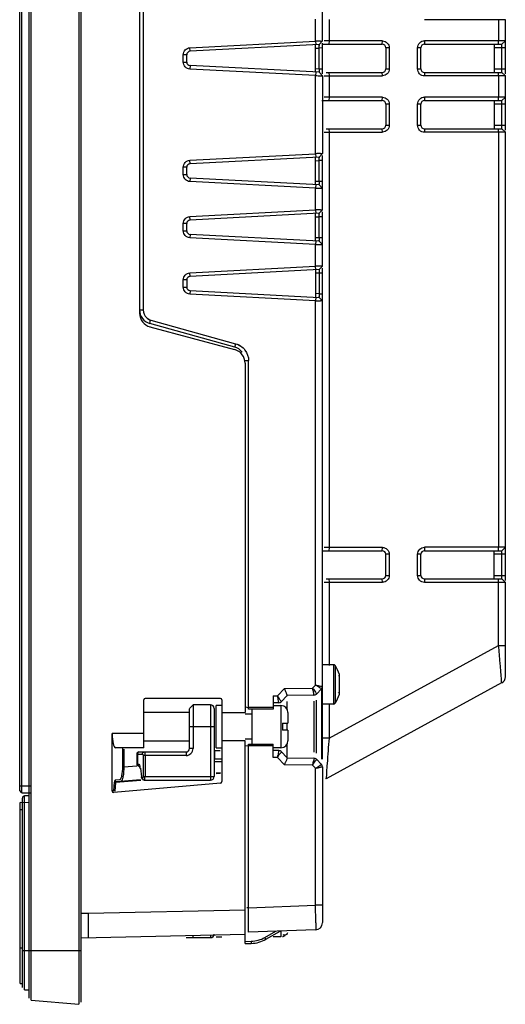
# Model space of a CAD drawing. Units: millimetres. Extents: x 523 to 593, y 128 to 423.
# Drawn here: x 523 to 592, y 128 to 268 of the extents above; entities that cross this region are included whole.
import ezdxf

# ---------------------------------------------------------------- set-up
doc = ezdxf.new("R2010")
doc.units = ezdxf.units.MM
doc.header["$LTSCALE"] = 100.710185
doc.layers.get('0').update_dxf_attribs({"linetype": 'CONTINUOUS'})

msp = doc.modelspace()

# ---------------------------------------------------------------- linework, layer by layer
at = {"color": 7, "linetype": 'CONTINUOUS'}
for p, q in [((524.39, 128.54), (524.39, 421.69)), ((524.66, 128.24), (524.66, 421.99)), ((531.46, 422.59), (531.46, 127.65)), ((531.79, 127.94), (531.79, 422.29)), ((523.05, 158.02), (523.05, 420.22)), ((523.35, 157.72), (523.35, 420.52)), ((540.09, 324.36), (540.09, 225.88)), ((540.59, 323.87), (540.59, 226.36)), ((566.09, 264.59), (566.09, 272.29)), ((565.12, 264.57), (565.12, 267.67)), ((567.03, 267.64), (567.03, 264.59)), ((592.09, 267.62), (580.61, 267.62)), ((591.14, 267.62), (591.14, 264.62)), ((592.09, 259.91), (592.09, 267.62)), ((547.25, 263.63), (565.12, 264.57)), ((565.12, 264.57), (565.13, 264.07)), ((566.09, 264.59), (565.61, 264.09)), ((565.8, 264.58), (566.09, 264.59)), ((574.61, 264.59), (566.35, 264.59)), ((567.03, 264.59), (567.01, 264.12)), ((574.59, 264.12), (574.61, 264.59)), ((580.61, 264.62), (580.59, 264.12)), ((592.09, 264.62), (580.61, 264.62)), ((591.11, 264.12), (591.14, 264.62)), ((592.09, 264.62), (591.59, 264.12)), ((547.26, 263.13), (547.25, 263.63)), ((565.61, 264.09), (547.26, 263.13)), ((565.09, 260.17), (565.09, 264.06)), ((565.09, 263.57), (565.61, 263.59)), ((566.09, 263.6), (565.61, 263.59)), ((565.61, 260.64), (565.61, 263.59)), ((566.01, 264.12), (574.59, 264.12)), ((566.09, 259.93), (566.09, 264.29)), ((575.58, 263.62), (575.09, 263.62)), ((575.09, 263.62), (575.09, 260.62)), ((575.58, 263.62), (575.58, 260.61)), ((580.09, 263.62), (579.61, 263.62)), ((579.61, 260.61), (579.61, 263.62)), ((580.09, 260.62), (580.09, 263.62)), ((580.59, 264.12), (591.59, 264.12)), ((590.52, 264.12), (590.52, 260.12)), ((592.09, 263.62), (590.52, 263.62)), ((591.59, 260.12), (591.59, 264.12)), ((546.79, 262.63), (546.3, 262.63)), ((546.3, 261.6), (546.3, 262.63)), ((546.79, 261.6), (546.79, 262.63)), ((546.3, 261.6), (546.79, 261.6)), ((547.26, 261.1), (547.25, 260.6)), ((565.12, 259.67), (547.25, 260.6)), ((565.61, 260.14), (547.26, 261.1)), ((565.09, 260.67), (565.61, 260.64)), ((565.61, 260.64), (566.09, 260.64)), ((575.09, 260.62), (575.58, 260.61)), ((579.61, 260.61), (580.09, 260.62)), ((590.52, 260.62), (592.09, 260.62)), ((565.13, 260.17), (565.12, 259.67)), ((565.12, 248.57), (565.12, 259.67)), ((565.61, 260.14), (566.09, 259.64)), ((565.8, 259.65), (566.09, 259.64)), ((566.09, 259.64), (566.09, 248.59)), ((566.35, 259.64), (574.61, 259.64)), ((566.64, 260.12), (574.59, 260.12)), ((567.01, 260.12), (567.03, 259.64)), ((567.03, 259.64), (567.03, 256.59)), ((574.61, 259.64), (574.59, 260.12)), ((580.59, 260.12), (591.59, 260.12)), ((580.59, 260.12), (580.61, 259.62)), ((592.09, 259.62), (580.61, 259.62)), ((591.14, 259.62), (591.11, 260.12)), ((591.14, 259.62), (591.14, 256.62)), ((591.59, 260.12), (592.09, 259.62)), ((592.09, 251.91), (592.09, 259.62)), ((574.61, 256.59), (566.35, 256.59)), ((567.03, 256.59), (567.01, 256.12)), ((574.59, 256.12), (574.61, 256.59)), ((580.61, 256.62), (580.59, 256.12)), ((592.09, 256.62), (580.61, 256.62)), ((591.11, 256.12), (591.14, 256.62)), ((592.09, 256.62), (591.59, 256.12)), ((566.01, 256.12), (574.59, 256.12)), ((575.58, 255.62), (575.09, 255.62)), ((575.09, 255.62), (575.09, 252.62)), ((575.58, 255.62), (575.58, 252.61)), ((580.09, 255.62), (579.61, 255.62)), ((579.61, 252.61), (579.61, 255.62)), ((580.09, 252.62), (580.09, 255.62)), ((580.59, 256.12), (591.59, 256.12)), ((590.52, 256.12), (590.52, 252.12)), ((592.09, 255.62), (590.52, 255.62)), ((591.59, 252.12), (591.59, 256.12)), ((566.64, 252.12), (574.59, 252.12)), ((567.01, 252.12), (567.03, 251.64)), ((574.61, 251.64), (574.59, 252.12)), ((575.09, 252.62), (575.58, 252.61)), ((579.61, 252.61), (580.09, 252.62)), ((580.59, 252.12), (591.59, 252.12)), ((580.59, 252.12), (580.61, 251.62)), ((590.52, 252.62), (592.09, 252.62)), ((591.14, 251.62), (591.11, 252.12)), ((591.59, 252.12), (592.09, 251.62)), ((566.35, 251.64), (574.61, 251.64)), ((567.03, 251.64), (567.03, 192.59)), ((592.09, 251.62), (580.61, 251.62)), ((591.14, 251.62), (591.14, 192.62)), ((592.09, 187.91), (592.09, 251.62)), ((547.25, 247.63), (565.12, 248.57)), ((565.61, 248.09), (547.26, 247.13)), ((565.09, 244.17), (565.09, 248.06)), ((565.12, 248.57), (565.13, 248.07)), ((566.09, 248.59), (565.61, 248.09)), ((565.8, 248.58), (566.09, 248.59)), ((566.09, 240.59), (566.09, 248.29)), ((546.79, 246.63), (546.3, 246.63)), ((546.3, 245.6), (546.3, 246.63)), ((546.79, 245.6), (546.79, 246.63)), ((547.26, 247.13), (547.25, 247.63)), ((565.09, 247.57), (565.61, 247.59)), ((566.09, 247.6), (565.61, 247.59)), ((565.61, 244.64), (565.61, 247.59)), ((546.3, 245.6), (546.79, 245.6)), ((547.26, 245.1), (547.25, 244.6)), ((565.61, 244.14), (547.26, 245.1)), ((565.12, 243.67), (547.25, 244.6)), ((565.09, 244.67), (565.61, 244.64)), ((565.13, 244.17), (565.12, 243.67)), ((565.12, 240.57), (565.12, 243.67)), ((565.61, 244.64), (566.09, 244.64)), ((565.61, 244.14), (566.09, 243.64)), ((565.8, 243.65), (566.09, 243.64)), ((547.25, 239.63), (565.12, 240.57)), ((547.26, 239.13), (547.25, 239.63)), ((565.61, 240.09), (547.26, 239.13)), ((565.09, 236.17), (565.09, 240.06)), ((565.09, 239.57), (565.61, 239.59)), ((565.12, 240.57), (565.13, 240.07)), ((566.09, 240.59), (565.61, 240.09)), ((566.09, 239.6), (565.61, 239.59)), ((565.61, 236.64), (565.61, 239.59)), ((565.8, 240.58), (566.09, 240.59)), ((566.09, 232.59), (566.09, 240.29)), ((546.79, 238.63), (546.3, 238.63)), ((546.3, 237.6), (546.3, 238.63)), ((546.79, 237.6), (546.79, 238.63)), ((546.3, 237.6), (546.79, 237.6)), ((547.26, 237.1), (547.25, 236.6)), ((565.12, 235.67), (547.25, 236.6)), ((565.61, 236.14), (547.26, 237.1)), ((565.09, 236.67), (565.61, 236.64)), ((565.61, 236.64), (566.09, 236.64)), ((565.13, 236.17), (565.12, 235.67)), ((565.12, 232.57), (565.12, 235.67)), ((565.61, 236.14), (566.09, 235.64)), ((565.8, 235.65), (566.09, 235.64)), ((547.25, 231.63), (565.12, 232.57)), ((565.13, 232.07), (565.12, 232.57)), ((566.09, 232.59), (565.61, 232.09)), ((566.09, 232.59), (565.8, 232.58)), ((547.26, 231.13), (547.25, 231.63)), ((565.61, 232.09), (547.26, 231.13)), ((565.09, 232.06), (565.09, 228.17)), ((565.61, 231.59), (565.09, 231.57)), ((566.09, 231.6), (565.61, 231.59)), ((565.61, 231.59), (565.61, 228.64)), ((566.09, 162.5), (566.09, 232.29)), ((546.79, 230.63), (546.3, 230.63)), ((546.3, 229.6), (546.3, 230.63)), ((546.3, 229.6), (546.79, 229.6)), ((546.79, 230.63), (546.79, 229.6)), ((547.26, 229.1), (547.25, 228.6)), ((565.12, 227.67), (547.25, 228.6)), ((547.26, 229.1), (565.61, 228.14)), ((565.61, 228.64), (565.09, 228.67)), ((565.13, 228.17), (565.12, 227.67)), ((565.61, 228.64), (566.09, 228.64)), ((565.12, 173.03), (565.12, 227.67)), ((565.61, 228.14), (566.09, 227.64)), ((566.09, 227.64), (565.8, 227.65)), ((540.09, 226.36), (540.59, 226.36)), ((541.54, 224.44), (541.66, 224.92)), ((553.62, 221.08), (541.54, 224.44)), ((541.68, 224.92), (553.75, 221.56)), ((541.57, 223.94), (553.6, 220.71)), ((555.09, 219.15), (555.59, 219.15)), ((555.09, 218.78), (555.09, 169.12)), ((555.59, 169.62), (555.59, 219.15)), ((566.01, 192.12), (574.59, 192.12)), ((574.61, 192.59), (566.35, 192.59)), ((567.03, 192.59), (567.01, 192.12)), ((574.59, 192.12), (574.61, 192.59)), ((580.61, 192.62), (580.59, 192.12)), ((580.59, 192.12), (591.59, 192.12)), ((592.09, 192.62), (580.61, 192.62)), ((590.52, 188.12), (590.52, 192.12)), ((591.11, 192.12), (591.14, 192.62)), ((592.09, 192.62), (591.59, 192.12)), ((591.59, 188.12), (591.59, 192.12)), ((575.58, 191.62), (575.09, 191.62)), ((575.09, 188.62), (575.09, 191.62)), ((575.58, 191.62), (575.58, 188.61)), ((580.09, 191.62), (579.61, 191.62)), ((579.61, 188.61), (579.61, 191.62)), ((580.09, 188.62), (580.09, 191.62)), ((592.09, 191.62), (590.52, 191.62)), ((566.35, 187.64), (574.61, 187.64)), ((566.64, 188.12), (574.59, 188.12)), ((567.01, 188.12), (567.03, 187.64)), ((567.03, 187.64), (567.03, 175.79)), ((574.61, 187.64), (574.59, 188.12)), ((575.09, 188.62), (575.58, 188.61)), ((579.61, 188.61), (580.09, 188.62)), ((580.59, 188.12), (591.59, 188.12)), ((580.59, 188.12), (580.61, 187.62)), ((592.09, 187.62), (580.61, 187.62)), ((590.52, 188.62), (592.09, 188.62)), ((591.14, 187.62), (591.11, 188.12)), ((591.14, 178.65), (591.14, 187.62)), ((591.59, 188.12), (592.09, 187.62)), ((592.09, 174.21), (592.09, 187.62)), ((567.03, 165.49), (591.14, 178.65)), ((591.14, 178.65), (592.09, 178.65)), ((567.68, 175.92), (566.09, 175.92)), ((567.68, 175.92), (567.68, 170.32)), ((567.91, 175.79), (567.91, 170.45)), ((568.49, 171.72), (568.49, 174.52)), ((559.69, 171.5), (560.7, 172.52)), ((560.7, 172.52), (564.69, 172.59)), ((564.69, 172.59), (565.12, 173.03)), ((565.23, 171.75), (565.94, 172.47)), ((565.94, 172.47), (565.94, 162.49)), ((591.56, 173.33), (566.61, 159.7)), ((540.69, 164.12), (540.69, 170.92)), ((551.59, 171.12), (540.89, 171.12)), ((551.79, 170.92), (551.79, 159.3)), ((559.09, 171.49), (559.69, 171.5)), ((559.09, 171.49), (559.09, 169.62)), ((560.23, 170.65), (561.09, 171.53)), ((564.88, 171.6), (561.09, 171.53)), ((565.23, 163.37), (565.23, 170.86)), ((547.19, 169.72), (547.69, 170.22)), ((547.19, 164.02), (547.19, 169.65)), ((550.19, 170.22), (547.69, 170.22)), ((547.69, 170.17), (547.69, 164.02)), ((550.19, 170.22), (550.19, 159.57)), ((550.69, 169.72), (550.69, 160.02)), ((551.79, 170.12), (550.99, 170.12)), ((550.99, 164.12), (550.99, 170.12)), ((555.59, 169.78), (555.09, 169.87)), ((559.09, 169.82), (555.59, 169.82)), ((559.09, 169.62), (555.59, 169.62)), ((556.09, 164.62), (556.09, 169.62)), ((559.88, 170.5), (559.09, 170.49)), ((559.09, 170.12), (560.19, 170.12)), ((560.19, 170.12), (560.19, 164.12)), ((561.09, 169.71), (561.09, 170.69)), ((564.88, 170.74), (564.88, 163.49)), ((567.68, 170.32), (566.09, 170.32)), ((567.03, 170.32), (567.03, 165.49)), ((547.19, 169.12), (540.69, 169.12)), ((551.79, 169.12), (555.09, 169.12)), ((556.09, 168.87), (555.09, 168.87)), ((561.19, 169.12), (561.19, 167.62)), ((547.19, 167.12), (550.69, 167.12)), ((560.39, 167.62), (561.19, 167.62)), ((560.39, 167.62), (560.39, 166.62)), ((561.19, 166.62), (560.39, 166.62)), ((561.09, 166.62), (561.09, 167.62)), ((561.19, 166.62), (561.19, 165.12)), ((540.69, 166.12), (536.19, 166.12)), ((536.19, 157.97), (536.19, 166.12)), ((555.09, 165.37), (556.09, 165.37)), ((567.03, 165.49), (566.09, 165.49)), ((540.69, 164.12), (536.66, 164.12)), ((537.64, 164.12), (537.65, 161.41)), ((537.84, 163.92), (537.84, 161.41)), ((540.69, 165.12), (547.19, 165.12)), ((547.69, 164.02), (547.19, 164.02)), ((550.99, 164.12), (551.79, 164.12)), ((555.09, 165.12), (551.79, 165.12)), ((555.09, 136.27), (555.09, 165.12)), ((555.09, 164.37), (555.59, 164.46)), ((555.59, 164.62), (559.09, 164.62)), ((555.59, 137.88), (555.59, 164.62)), ((555.59, 164.42), (559.09, 164.42)), ((559.09, 162.75), (559.09, 164.62)), ((560.19, 164.12), (559.09, 164.12)), ((561.09, 162.7), (561.09, 164.52)), ((539.69, 163.22), (540.5, 163.22)), ((539.69, 163.22), (539.69, 161.82)), ((539.79, 163.22), (539.79, 161.82)), ((539.99, 163.52), (546.69, 163.52)), ((546.69, 163.02), (540.6, 163.02)), ((540.6, 163.02), (540.6, 160.02)), ((540.87, 163.02), (540.87, 160.02)), ((546.69, 163.52), (546.69, 163.02)), ((550.69, 163.72), (551.57, 163.72)), ((550.69, 162.52), (551.69, 162.52)), ((550.8, 162.52), (550.8, 163.72)), ((559.88, 163.73), (559.09, 163.75)), ((559.69, 162.74), (559.09, 162.75)), ((560.7, 161.71), (559.69, 162.74)), ((561.09, 162.7), (560.23, 163.58)), ((561.09, 162.7), (564.88, 162.64)), ((565.23, 162.49), (565.94, 161.76)), ((537.65, 161.41), (537.84, 161.41)), ((537.84, 161.41), (539.71, 161.57)), ((539.79, 161.82), (539.69, 161.82)), ((540.08, 161.52), (539.99, 161.52)), ((540.05, 161.52), (540.17, 161.17)), ((540.2, 161.21), (540.17, 161.17)), ((540.2, 161.21), (540.35, 159.97)), ((551.69, 162.12), (550.69, 162.12)), ((564.69, 161.64), (560.7, 161.71)), ((565.12, 161.21), (564.69, 161.64)), ((565.12, 141.72), (565.12, 161.21)), ((566.09, 161.41), (566.09, 139.29)), ((536.82, 159.31), (540.24, 159.61)), ((540.35, 159.97), (540.32, 159.93)), ((540.32, 159.93), (540.48, 159.63)), ((540.5, 159.82), (540.45, 159.82)), ((540.51, 159.59), (540.72, 159.52)), ((540.6, 160.02), (550.69, 160.02)), ((550.97, 160.55), (551.6, 160.6)), ((551.59, 160.46), (550.98, 160.41)), ((523.05, 158.72), (524.55, 158.72)), ((551.6, 159.1), (536.41, 157.77)), ((536.42, 157.99), (536.52, 159.22)), ((537.22, 159.56), (536.61, 159.51)), ((536.62, 157.93), (536.72, 159.16)), ((540.26, 159.47), (536.72, 159.16)), ((540.77, 159.52), (550.19, 159.52)), ((523.35, 157.72), (523.05, 158.02)), ((523.35, 157.72), (524.55, 157.72)), ((523.44, 130.02), (523.44, 156.97)), ((524.41, 157.27), (523.74, 157.27)), ((523.74, 129.72), (523.74, 157.27)), ((536.42, 157.99), (536.19, 157.97)), ((524.39, 156.27), (523.09, 156.32)), ((523.09, 130.62), (523.09, 156.32)), ((523.09, 155.32), (523.44, 155.32)), ((555.59, 141.38), (565.12, 141.72)), ((566.09, 141.72), (565.12, 141.72)), ((531.79, 140.59), (532.79, 140.59)), ((532.79, 140.59), (555.09, 141.07)), ((532.79, 140.59), (532.79, 137.09)), ((555.59, 141.37), (555.34, 141.37)), ((555.09, 137.57), (531.79, 137.07)), ((547.69, 137.12), (547.69, 137.41)), ((550.19, 137.46), (550.19, 137.12)), ((550.99, 137.22), (551.79, 137.22)), ((565.12, 138.22), (555.59, 137.88)), ((557.91, 137.15), (559.44, 138.02)), ((558.06, 136.89), (560.09, 138.04)), ((560.19, 137.22), (559.09, 137.22)), ((560.19, 138.05), (560.19, 137.26)), ((546.69, 137.12), (550.19, 137.12)), ((555.09, 136.57), (555.96, 136.6)), ((555.09, 136.27), (555.97, 136.3)), ((555.96, 136.6), (555.97, 136.3)), ((558.06, 136.89), (557.91, 137.15)), ((523.44, 135.62), (523.09, 135.62)), ((531.79, 135.27), (523.44, 135.27)), ((523.09, 130.62), (523.44, 130.62)), ((523.74, 129.72), (524.39, 129.72)), ((524.66, 128.24), (531.46, 127.65))]:
    msp.add_line(p, q, dxfattribs=at)
for points in [[(568.38, 174.28), (568.44, 174.35), (568.47, 174.37), (568.49, 174.33)], [(568.49, 171.9), (568.47, 171.87), (568.44, 171.88), (568.38, 171.96)], [(539.79, 163.22), (539.83, 163.37), (539.92, 163.48), (540.06, 163.52)], [(540.5, 163.22), (540.55, 163.19), (540.59, 163.11), (540.6, 163.02)], [(539.79, 161.82), (539.83, 161.67), (539.93, 161.56), (540.08, 161.52)], [(540.45, 159.82), (540.4, 159.84), (540.37, 159.89), (540.35, 159.97)], [(540.6, 160.02), (540.59, 159.92), (540.55, 159.85), (540.5, 159.82)], [(536.61, 159.51), (536.57, 159.47), (536.54, 159.37), (536.52, 159.22)], [(536.52, 159.22), (536.56, 159.2), (536.63, 159.17), (536.72, 159.16)], [(536.82, 159.31), (536.78, 159.29), (536.74, 159.23), (536.72, 159.16)]]:
    msp.add_lwpolyline(points, dxfattribs=at)
for centre, radius, start, end in [((573.26, -35.59), 300.27, 91.4232, 91.5539), ((574.59, 263.62), 0.5, 0, 89.9999), ((580.59, 263.62), 0.5, 89.9998, 180), ((547.29, 262.63), 0.5, 92.9998, 180), ((547.29, 261.6), 0.5, 180, 267), ((574.59, 260.62), 0.5, 270.0001, 360), ((580.59, 260.62), 0.5, 180, 270.0001), ((572.99, 550.12), 290.56, 268.4483, 268.5833), ((574.59, 255.62), 0.5, 0, 89.9999), ((580.59, 255.62), 0.5, 89.9998, 180), ((574.59, 252.62), 0.5, 270.0001, 360), ((580.59, 252.62), 0.5, 180, 270.0001), ((573.26, -51.59), 300.27, 91.4232, 91.5539), ((547.29, 246.63), 0.5, 92.9998, 180), ((547.29, 245.6), 0.5, 180, 267), ((572.99, 534.12), 290.56, 268.4483, 268.5833), ((573.26, -59.59), 300.27, 91.4232, 91.5539), ((547.29, 238.63), 0.5, 92.9998, 180), ((547.29, 237.6), 0.5, 180, 267), ((572.99, 526.12), 290.56, 268.4483, 268.5833), ((573.24, -66.85), 299.53, 91.4231, 91.5539), ((547.29, 230.63), 0.5, 92.9998, 180), ((547.29, 229.6), 0.5, 180, 267), ((572.99, 518.13), 290.57, 268.4483, 268.5833), ((542.09, 226.36), 2, 180, 254.1092), ((542.09, 225.88), 2, 180, 254.9795), ((553.09, 218.78), 2, 0, 74.9795), ((553.09, 219.15), 2, 37.4359, 74.7835), ((574.59, 191.62), 0.5, 0, 89.9999), ((580.59, 191.62), 0.5, 89.9998, 180), ((574.59, 188.62), 0.5, 270.0001, 360), ((580.59, 188.62), 0.5, 180, 270.0001), ((567.68, 175.64), 0.28, 32.2692, 90), ((563.69, 173.12), 5, 16.2602, 32.2692), ((591.09, 174.21), 1, 298.6413, 360), ((529.39, 159.08), 34.07, 22.6181, 23.2298), ((538.89, 166.83), 26.44, 11.7238, 12.5959), ((553.28, 154.43), 22.04, 55.6727, 57.509), ((565.59, 172.82), 0.5, 315.5, 0.0065), ((540.89, 170.92), 0.2, 90, 180), ((551.59, 170.92), 0.2, 0, 90), ((546.46, 168.34), 13.61, 10.3606, 13.3913), ((564.87, 172.1), 0.5, 270.9816, 315.5), ((563.69, 173.12), 5, 327.7308, 343.7398), ((550.19, 169.72), 0.5, 0, 90), ((559.87, 171), 0.5, 270.993, 315.5), ((560.19, 169.12), 1, 0, 90), ((567.68, 170.6), 0.28, 270, 327.7308), ((1348.91, 102.65), 784.4, 175.4048, 175.67014), ((546.69, 164.02), 1, 269.9998, 0.0002), ((546.69, 164.02), 0.5, 270, 360), ((560.19, 165.12), 1, 270, 360), ((539.99, 163.22), 0.3, 90, 180), ((541.61, 166.87), 18.55, 347.1351, 347.9569), ((559.87, 163.23), 0.5, 44.5, 89.0098), ((564.87, 162.14), 0.5, 44.5, 89.0182), ((539.99, 161.82), 0.3, 180, 270), ((528.56, 175.51), 34.98, 336.7684, 337.3635), ((553.27, 179.82), 22.07, 302.4921, 304.3295), ((565.59, 161.41), 0.5, 359.9942, 44.5), ((819.79, 142.78), 253.76, 175.686, 175.9568), ((550.19, 160.02), 0.5, 270, 360), ((551.59, 159.3), 0.2, 275, 360), ((523.74, 156.97), 0.3, 90, 180), ((269.13, 138.68), 296, 0.2274, 0.5866), ((565.09, 139.22), 1, 272, 360), ((401.08, 139.22), 164.06, 0.0072, 0.2242), ((550.19, 137.62), 0.5, 270, 360), ((555.81, 140.85), 4.25, 272, 299.6076), ((555.81, 140.85), 4.55, 272, 299.6076)]:
    msp.add_arc(centre, radius, start, end, dxfattribs=at)
for centre, major_axis, ratio, start_param, end_param in [((536.66, 166.12), (0, 2), 0.237269, -4.712389, -3.141593), ((536.39, 157.97), (0.206, 0.017), 0.968133, 3.06354, 4.719264)]:
    msp.add_ellipse(centre, major_axis=major_axis, ratio=ratio, start_param=start_param, end_param=end_param, dxfattribs=at)
for points in [[(574.61, 264.59), (574.86, 264.59), (575.13, 264.48), (575.3, 264.3)], [(579.91, 264.33), (580.09, 264.51), (580.36, 264.62), (580.61, 264.62)], [(546.3, 262.63), (546.3, 262.88), (546.41, 263.14), (546.58, 263.32)], [(546.58, 263.32), (546.75, 263.5), (547, 263.62), (547.25, 263.63)], [(575.3, 264.3), (575.48, 264.13), (575.58, 263.87), (575.58, 263.62)], [(579.61, 263.62), (579.61, 263.87), (579.73, 264.15), (579.91, 264.33)], [(546.58, 260.92), (546.41, 261.1), (546.3, 261.36), (546.3, 261.6)], [(547.25, 260.6), (547, 260.62), (546.74, 260.74), (546.58, 260.92)], [(575.58, 260.61), (575.58, 260.37), (575.47, 260.1), (575.3, 259.93)], [(579.9, 259.92), (579.72, 260.09), (579.61, 260.36), (579.61, 260.61)], [(575.3, 259.93), (575.12, 259.75), (574.86, 259.64), (574.61, 259.64)], [(580.61, 259.62), (580.35, 259.62), (580.08, 259.73), (579.9, 259.92)], [(574.61, 256.59), (574.86, 256.59), (575.13, 256.48), (575.3, 256.3)], [(575.3, 256.3), (575.48, 256.13), (575.58, 255.87), (575.58, 255.62)], [(579.61, 255.62), (579.61, 255.87), (579.73, 256.15), (579.91, 256.33)], [(579.91, 256.33), (580.09, 256.51), (580.36, 256.62), (580.61, 256.62)], [(575.58, 252.61), (575.58, 252.37), (575.47, 252.1), (575.3, 251.93)], [(579.9, 251.92), (579.72, 252.09), (579.61, 252.36), (579.61, 252.61)], [(575.3, 251.93), (575.12, 251.75), (574.86, 251.64), (574.61, 251.64)], [(580.61, 251.62), (580.35, 251.62), (580.08, 251.73), (579.9, 251.92)], [(546.3, 246.63), (546.3, 246.88), (546.41, 247.14), (546.58, 247.32)], [(546.58, 247.32), (546.75, 247.5), (547, 247.62), (547.25, 247.63)], [(546.58, 244.92), (546.41, 245.1), (546.3, 245.36), (546.3, 245.6)], [(547.25, 244.6), (547, 244.62), (546.74, 244.74), (546.58, 244.92)], [(546.58, 239.32), (546.75, 239.5), (547, 239.62), (547.25, 239.63)], [(546.3, 238.63), (546.3, 238.88), (546.41, 239.14), (546.58, 239.32)], [(546.58, 236.92), (546.41, 237.1), (546.3, 237.36), (546.3, 237.6)], [(547.25, 236.6), (547, 236.62), (546.74, 236.74), (546.58, 236.92)], [(546.3, 230.63), (546.3, 230.88), (546.41, 231.14), (546.58, 231.32)], [(546.58, 231.32), (546.75, 231.5), (547, 231.62), (547.25, 231.63)], [(546.58, 228.92), (546.41, 229.1), (546.3, 229.36), (546.3, 229.6)], [(547.25, 228.6), (547, 228.62), (546.74, 228.74), (546.58, 228.92)], [(540.59, 226.36), (540.6, 225.94), (540.79, 225.49), (541.11, 225.22)], [(540.59, 226.36), (540.59, 225.94), (540.79, 225.49), (541.11, 225.22)], [(541.11, 225.22), (541.27, 225.08), (541.46, 224.98), (541.66, 224.92)], [(541.11, 225.22), (541.28, 225.08), (541.48, 224.97), (541.68, 224.92)], [(553.74, 221.56), (553.66, 221.41), (553.68, 221.23), (553.61, 221.08)], [(553.74, 221.56), (554.25, 221.42), (554.75, 221.09), (555.07, 220.66)], [(553.75, 221.56), (554.27, 221.41), (554.75, 221.08), (555.07, 220.66)], [(555.07, 220.66), (555.4, 220.23), (555.59, 219.68), (555.59, 219.15)], [(555.07, 220.66), (555.4, 220.24), (555.59, 219.68), (555.59, 219.15)], [(574.61, 192.59), (574.86, 192.59), (575.13, 192.48), (575.3, 192.3)], [(575.3, 192.3), (575.48, 192.13), (575.58, 191.87), (575.58, 191.62)], [(579.61, 191.62), (579.61, 191.87), (579.73, 192.15), (579.91, 192.33)], [(579.91, 192.33), (580.09, 192.51), (580.36, 192.62), (580.61, 192.62)], [(575.3, 187.93), (575.12, 187.75), (574.86, 187.64), (574.61, 187.64)], [(575.58, 188.61), (575.58, 188.37), (575.47, 188.1), (575.3, 187.93)], [(579.9, 187.92), (579.72, 188.09), (579.61, 188.36), (579.61, 188.61)], [(580.61, 187.62), (580.35, 187.62), (580.08, 187.73), (579.9, 187.92)], [(564.69, 172.59), (564.83, 172.4), (564.96, 172.2), (565.08, 172)], [(565.12, 173.03), (565.35, 172.98), (565.58, 172.93), (565.81, 172.88)], [(560.08, 170.9), (559.96, 171.1), (559.82, 171.3), (559.69, 171.5)], [(537.65, 161.41), (537.65, 160.97), (537.62, 160.54), (537.52, 160.12)], [(537.84, 161.41), (537.84, 160.93), (537.83, 160.45), (537.73, 159.98)], [(565.12, 161.21), (565.35, 161.26), (565.58, 161.3), (565.81, 161.35)]]:
    msp.add_open_spline(points, degree=3, dxfattribs=at)
for points, knots in [([(565.61, 263.59), (565.62, 263.71), (565.62, 263.78), (565.63, 264.07), (565.61, 263.98), (565.61, 263.96)], [0, 0, 0, 0, 0.696339, 0.875147, 1, 1, 1, 1]), ([(565.61, 260.64), (565.62, 260.53), (565.62, 260.46), (565.63, 260.17), (565.61, 260.25), (565.61, 260.27)], [0, 0, 0, 0, 0.694795, 0.87238, 1, 1, 1, 1]), ([(565.61, 247.59), (565.62, 247.71), (565.62, 247.78), (565.63, 248.07), (565.61, 247.98), (565.61, 247.96)], [0, 0, 0, 0, 0.696339, 0.875147, 1, 1, 1, 1]), ([(565.61, 244.64), (565.62, 244.53), (565.62, 244.46), (565.63, 244.17), (565.61, 244.25), (565.61, 244.27)], [0, 0, 0, 0, 0.694795, 0.87238, 1, 1, 1, 1]), ([(565.61, 239.59), (565.62, 239.71), (565.62, 239.78), (565.63, 240.07), (565.61, 239.98), (565.61, 239.96)], [0, 0, 0, 0, 0.696339, 0.875147, 1, 1, 1, 1]), ([(565.61, 236.64), (565.62, 236.53), (565.62, 236.46), (565.63, 236.17), (565.61, 236.25), (565.61, 236.27)], [0, 0, 0, 0, 0.694795, 0.87238, 1, 1, 1, 1]), ([(565.61, 232.09), (565.65, 232.09), (565.59, 231.87), (565.62, 231.79), (565.61, 231.69)], [0, 0, 0, 0, 0.254016, 1, 1, 1, 1]), ([(565.61, 228.64), (565.62, 228.53), (565.62, 228.46), (565.63, 228.17), (565.61, 228.25), (565.61, 228.27)], [0, 0, 0, 0, 0.694795, 0.87238, 1, 1, 1, 1]), ([(591.41, 175.44), (591.39, 175.69), (591.31, 176.76), (591.2, 177.83), (591.14, 178.65)], [0, 0, 0, 0, 0.229136, 1, 1, 1, 1]), ([(591.56, 173.33), (591.61, 173.36), (591.5, 173.61), (591.56, 173.97), (591.46, 174.65), (591.44, 175.15), (591.41, 175.44)], [0, 0, 0, 0, 0.070632, 0.272624, 0.58995, 1, 1, 1, 1]), ([(561, 171.81), (560.97, 171.87), (560.92, 172), (560.87, 172.12), (560.84, 172.19)], [0, 0, 0, 0, 0.466474, 1, 1, 1, 1]), ([(564.84, 171.89), (564.83, 171.94), (564.81, 172.04), (564.79, 172.14), (564.78, 172.2)], [0, 0, 0, 0, 0.468168, 1, 1, 1, 1]), ([(565.94, 172.47), (565.96, 172.49), (565.8, 172.54), (565.77, 172.6), (565.71, 172.64)], [0, 0, 0, 0, 0.261483, 1, 1, 1, 1]), ([(565.81, 172.88), (565.88, 172.87), (565.94, 172.82), (566.09, 172.85), (566.09, 172.82)], [0, 0, 0, 0, 0.73652, 1, 1, 1, 1]), ([(559.88, 170.5), (559.91, 170.5), (559.84, 170.66), (559.85, 170.72), (559.84, 170.79)], [0, 0, 0, 0, 0.261553, 1, 1, 1, 1]), ([(560.23, 170.65), (560.25, 170.67), (560.14, 170.77), (560.12, 170.84), (560.08, 170.9)], [0, 0, 0, 0, 0.269251, 1, 1, 1, 1]), ([(561.09, 171.53), (561.12, 171.54), (561.02, 171.67), (561.02, 171.75), (561, 171.81)], [0, 0, 0, 0, 0.270254, 1, 1, 1, 1]), ([(564.88, 171.6), (564.91, 171.6), (564.84, 171.76), (564.85, 171.82), (564.84, 171.89)], [0, 0, 0, 0, 0.261556, 1, 1, 1, 1]), ([(565.08, 172), (565.12, 171.94), (565.14, 171.86), (565.25, 171.76), (565.23, 171.75)], [0, 0, 0, 0, 0.73147, 1, 1, 1, 1]), ([(540.5, 163.22), (540.5, 163.29), (540.57, 163.43), (540.7, 163.52), (540.77, 163.52)], [0, 0, 0, 0, 0.517481, 1, 1, 1, 1]), ([(540.77, 163.52), (540.81, 163.52), (540.87, 163.33), (540.86, 163.21), (540.85, 163.11)], [0, 0, 0, 0, 0.286071, 1, 1, 1, 1]), ([(559.69, 162.74), (559.82, 162.93), (559.88, 163.18), (560.3, 163.51), (560.23, 163.58)], [0, 0, 0, 0, 0.690776, 1, 1, 1, 1]), ([(559.88, 163.73), (559.95, 163.73), (559.75, 163.33), (559.79, 163.17), (559.75, 163)], [0, 0, 0, 0, 0.271087, 1, 1, 1, 1]), ([(561, 162.42), (560.97, 162.36), (560.92, 162.24), (560.87, 162.11), (560.84, 162.05)], [0, 0, 0, 0, 0.466461, 1, 1, 1, 1]), ([(561.09, 162.7), (561.12, 162.69), (561.02, 162.56), (561.02, 162.49), (561, 162.42)], [0, 0, 0, 0, 0.270273, 1, 1, 1, 1]), ([(564.88, 162.64), (564.98, 162.64), (564.69, 162.09), (564.75, 161.88), (564.69, 161.64)], [0, 0, 0, 0, 0.291046, 1, 1, 1, 1]), ([(564.69, 161.64), (564.82, 161.83), (564.88, 162.09), (565.3, 162.42), (565.23, 162.49)], [0, 0, 0, 0, 0.690776, 1, 1, 1, 1]), ([(539.79, 161.82), (539.86, 161.82), (540.03, 161.78), (540.1, 161.62), (540.12, 161.53)], [0, 0, 0, 0, 0.424994, 1, 1, 1, 1]), ([(540.12, 161.53), (540.12, 161.49), (540.12, 161.4), (540.12, 161.32), (540.11, 161.27)], [0, 0, 0, 0, 0.448234, 1, 1, 1, 1]), ([(565.71, 161.6), (565.74, 161.62), (565.79, 161.65), (565.85, 161.69), (565.87, 161.71)], [0, 0, 0, 0, 0.562348, 1, 1, 1, 1]), ([(565.81, 161.35), (565.88, 161.37), (565.94, 161.41), (566.09, 161.39), (566.09, 161.41)], [0, 0, 0, 0, 0.736165, 1, 1, 1, 1]), ([(565.87, 161.71), (565.89, 161.72), (565.9, 161.74), (565.95, 161.76), (565.94, 161.76)], [0, 0, 0, 0, 0.744891, 1, 1, 1, 1]), ([(537.52, 160.12), (537.51, 160.04), (537.45, 159.85), (537.36, 159.58), (537.22, 159.56)], [0, 0, 0, 0, 0.373191, 1, 1, 1, 1]), ([(537.73, 159.98), (537.72, 159.9), (537.66, 159.69), (537.58, 159.37), (537.44, 159.36)], [0, 0, 0, 0, 0.381159, 1, 1, 1, 1]), ([(540.72, 159.52), (540.65, 159.52), (540.51, 159.61), (540.45, 159.75), (540.45, 159.82)], [0, 0, 0, 0, 0.497161, 1, 1, 1, 1]), ([(540.5, 159.82), (540.5, 159.74), (540.57, 159.61), (540.7, 159.52), (540.77, 159.52)], [0, 0, 0, 0, 0.517481, 1, 1, 1, 1]), ([(540.77, 159.52), (540.79, 159.52), (540.82, 159.55), (540.83, 159.6), (540.84, 159.62)], [0, 0, 0, 0, 0.346383, 1, 1, 1, 1]), ([(540.84, 159.62), (540.85, 159.66), (540.86, 159.76), (540.85, 159.86), (540.85, 159.92)], [0, 0, 0, 0, 0.420136, 1, 1, 1, 1]), ([(566.66, 160.67), (566.65, 160.43), (566.73, 160.29), (566.53, 159.66), (566.61, 159.7)], [0, 0, 0, 0, 0.735841, 1, 1, 1, 1]), ([(536.61, 159.51), (536.61, 159.46), (536.67, 159.36), (536.77, 159.3), (536.82, 159.31)], [0, 0, 0, 0, 0.504378, 1, 1, 1, 1]), ([(565.13, 139.24), (565.13, 139.14), (565.13, 138.84), (565.13, 138.54), (565.13, 138.34)], [0, 0, 0, 0, 0.332881, 1, 1, 1, 1]), ([(560.39, 137.28), (560.46, 137.29), (560.6, 137.34), (560.74, 137.4), (560.8, 137.44)], [0, 0, 0, 0, 0.484892, 1, 1, 1, 1]), ([(560.79, 137.46), (560.74, 137.46), (560.64, 137.46), (560.55, 137.49), (560.5, 137.51)], [0, 0, 0, 0, 0.446782, 1, 1, 1, 1]), ([(561.11, 137.82), (561.08, 137.73), (561.01, 137.58), (560.86, 137.48), (560.79, 137.46)], [0, 0, 0, 0, 0.527971, 1, 1, 1, 1]), ([(565.13, 138.34), (565.13, 138.31), (565.12, 138.28), (565.13, 138.22), (565.12, 138.22)], [0, 0, 0, 0, 0.74624, 1, 1, 1, 1])]:
    msp.add_open_spline(points, degree=3, knots=knots, dxfattribs=at)

doc.saveas('drawing.dxf')
